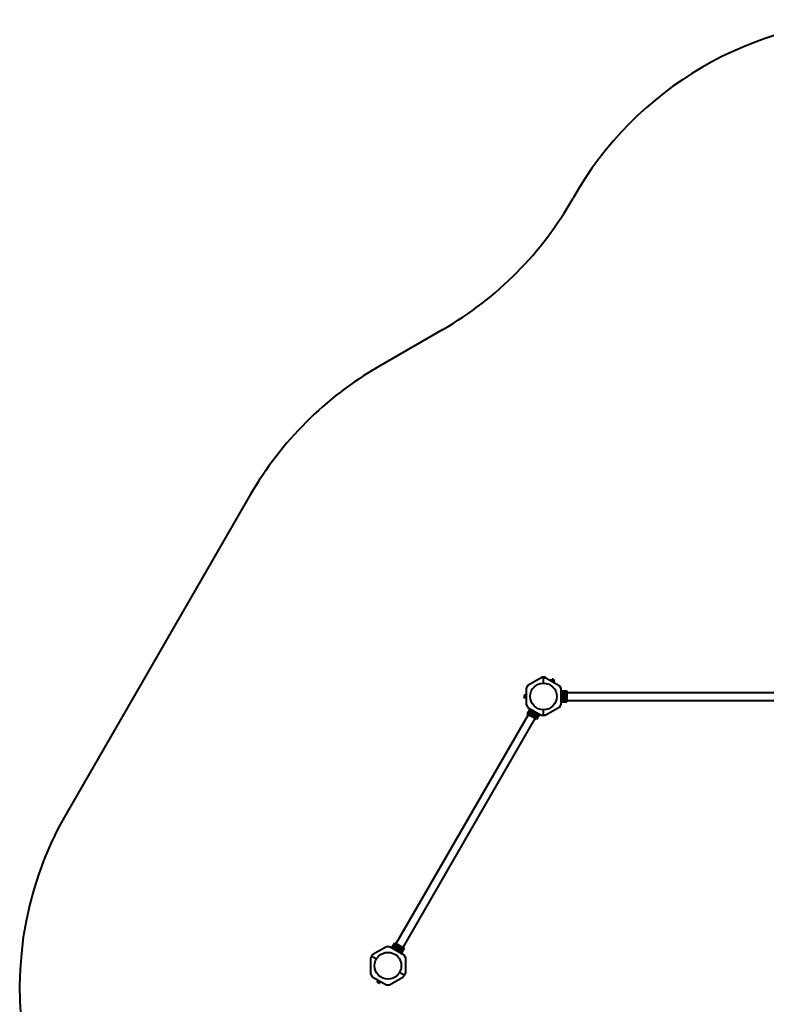
# Model space of a CAD drawing. Units: millimetres. Extents: x -823 to 5561, y -10092 to -3376.
# Drawn here: x -823 to 2369, y -7588 to -3376 of the extents above; entities that cross this region are included whole.
import ezdxf

# ---------------------------------------------------------------- set-up
doc = ezdxf.new("R2010")
doc.units = ezdxf.units.MM
doc.linetypes.add('K5LT_BASIC', pattern=[0])
doc.layers.add('Системный слой', color=7, linetype='Continuous')

msp = doc.modelspace()

# ---------------------------------------------------------------- linework, layer by layer
at = {"layer": 'Системный слой', "color": 18, "linetype": 'K5LT_BASIC', "lineweight": 40, "true_color": 0x000000}
for p, q in [((986.6, -4701.2), (711.9, -4859.9)), ((162.8, -5408.9), (-622, -6768.3)), ((1406.1, -6191.1), (1349, -6224.1)), ((1406.1, -6191.1), (1349, -6224.1)), ((1409.6, -6189.1), (1406.1, -6191.1)), ((1409.6, -6189.1), (1406.1, -6191.1)), ((1416.5, -6191.1), (1406.1, -6191.1)), ((1416.5, -6191.1), (1406.1, -6191.1)), ((1423.5, -6189.1), (1409.6, -6189.1)), ((1423.5, -6189.1), (1409.6, -6189.1)), ((1416.5, -6214), (1416.5, -6191.1)), ((1416.5, -6191.1), (1427, -6191.1)), ((1416.5, -6214), (1416.5, -6191.1)), ((1416.5, -6214), (1416.5, -6191.1)), ((1416.5, -6191.1), (1427, -6191.1)), ((1416.5, -6214), (1416.5, -6191.1)), ((1427, -6191.1), (1423.5, -6189.1)), ((1427, -6191.1), (1423.5, -6189.1)), ((1427, -6191.1), (1484.1, -6224.1)), ((1427, -6191.1), (1484.1, -6224.1)), ((1349, -6224.1), (1342, -6236.1)), ((1349, -6224.1), (1342, -6236.1)), ((1449.4, -6201.9), (1447.5, -6201.5)), ((1449.4, -6201.9), (1447.5, -6201.5)), ((1450, -6201.6), (1452.9, -6196.6)), ((1450, -6201.6), (1452.9, -6196.6)), ((1452.5, -6203.1), (1455.4, -6198.1)), ((1452.5, -6203.1), (1455.4, -6198.1)), ((1452.9, -6196.6), (1453.8, -6196.6)), ((1452.9, -6196.6), (1453.8, -6196.6)), ((1454.3, -6197), (1453.8, -6196.6)), ((1454.3, -6197), (1453.8, -6196.6)), ((1458.1, -6199.1), (1454.3, -6197)), ((1458.1, -6199.1), (1454.3, -6197)), ((1457.5, -6206), (1460.4, -6201)), ((1457.5, -6206), (1460.4, -6201)), ((1461.8, -6201.3), (1458.1, -6199.1)), ((1461.8, -6201.3), (1458.1, -6199.1)), ((1460, -6207.4), (1462.9, -6202.4)), ((1460, -6207.4), (1462.9, -6202.4)), ((1460.1, -6208.1), (1461.3, -6209.5)), ((1460.1, -6208.1), (1461.3, -6209.5)), ((1462.4, -6201.6), (1461.8, -6201.3)), ((1462.4, -6201.6), (1461.8, -6201.3)), ((1462.9, -6202.4), (1462.4, -6201.6)), ((1462.9, -6202.4), (1462.4, -6201.6)), ((1484.1, -6224.1), (1491, -6236.1)), ((1484.1, -6224.1), (1491, -6236.1)), ((1333.9, -6265.3), (1333.4, -6266.1)), ((1333.9, -6265.3), (1333.4, -6266.1)), ((1333.4, -6266.1), (1333.4, -6266.8)), ((1333.4, -6266.1), (1333.4, -6266.8)), ((1333.4, -6266.8), (1333.4, -6271.1)), ((1333.4, -6266.8), (1333.4, -6271.1)), ((1333.4, -6271.1), (1333.4, -6275.4)), ((1333.4, -6271.1), (1333.4, -6275.4)), ((1333.4, -6275.4), (1333.4, -6276.1)), ((1333.4, -6275.4), (1333.4, -6276.1)), ((1339.7, -6265.3), (1333.9, -6265.3)), ((1339.7, -6265.3), (1333.9, -6265.3)), ((1339.7, -6268.2), (1333.9, -6268.2)), ((1339.7, -6268.2), (1333.9, -6268.2)), ((1339.7, -6274), (1333.9, -6274)), ((1339.7, -6274), (1333.9, -6274)), ((1340.2, -6264.9), (1340.8, -6263.1)), ((1340.2, -6264.9), (1340.8, -6263.1)), ((1342, -6236.1), (1342, -6306.1)), ((1342, -6236.1), (1342, -6306.1)), ((1491, -6236.1), (1491, -6306.1)), ((1491, -6236.1), (1491, -6306.1)), ((1491, -6247.6), (1516, -6247.6)), ((1491, -6247.6), (1516, -6247.6)), ((1491, -6255.6), (1516, -6255.6)), ((1491, -6255.6), (1516, -6255.6)), ((1491, -6263.1), (1500.9, -6263.1)), ((1491, -6263.1), (1500.9, -6263.1)), ((1498.5, -6268.2), (1498.2, -6268)), ((1498.5, -6268.2), (1498.2, -6268)), ((1498.5, -6268.2), (1501, -6266.8)), ((1498.5, -6268.2), (1501, -6266.8)), ((1498.5, -6271.1), (1498.5, -6268.2)), ((1498.5, -6271.1), (1498.5, -6268.2)), ((1498.5, -6274), (1498.5, -6271.1)), ((1498.5, -6274), (1498.5, -6271.1)), ((1501, -6275.4), (1498.5, -6274)), ((1501, -6275.4), (1498.5, -6274)), ((1501, -6266.8), (1503.5, -6265.3)), ((1501, -6266.8), (1503.5, -6265.3)), ((1503.5, -6276.9), (1501, -6275.4)), ((1503.5, -6276.9), (1501, -6275.4)), ((1503.5, -6265.3), (1503.5, -6264.9)), ((1503.5, -6265.3), (1503.5, -6264.9)), ((1503.5, -6265.3), (1506, -6266.8)), ((1503.5, -6265.3), (1506, -6266.8)), ((1506, -6275.4), (1503.5, -6276.9)), ((1506, -6275.4), (1503.5, -6276.9)), ((1506, -6266.8), (1508.5, -6268.2)), ((1506, -6266.8), (1508.5, -6268.2)), ((1508.5, -6274), (1506, -6275.4)), ((1508.5, -6274), (1506, -6275.4)), ((1506.1, -6263.1), (1516, -6263.1)), ((1506.1, -6263.1), (1516, -6263.1)), ((1508.5, -6268.2), (1508.9, -6268)), ((1508.5, -6268.2), (1508.9, -6268)), ((1508.5, -6268.2), (1508.5, -6271.1)), ((1508.5, -6268.2), (1508.5, -6271.1)), ((1508.5, -6271.1), (1508.5, -6274)), ((1508.5, -6271.1), (1508.5, -6274)), ((1508.5, -6274), (1508.9, -6274.2)), ((1508.5, -6274), (1508.9, -6274.2)), ((1516, -6247.6), (1516, -6255.6)), ((1516, -6247.6), (1516, -6255.6)), ((1516, -6254.3), (2647, -6254.3)), ((1516, -6254.3), (2647, -6254.3)), ((1516, -6255.6), (1516, -6263.1)), ((1516, -6255.6), (1516, -6263.1)), ((1516, -6263.1), (1516, -6279.1)), ((1516, -6263.1), (1516, -6279.1)), ((1333.9, -6276.9), (1333.4, -6276.1)), ((1333.9, -6276.9), (1333.4, -6276.1)), ((1339.7, -6276.9), (1333.9, -6276.9)), ((1339.7, -6276.9), (1333.9, -6276.9)), ((1340.2, -6277.3), (1340.8, -6279.1)), ((1340.2, -6277.3), (1340.8, -6279.1)), ((1342, -6306.1), (1349, -6318.1)), ((1342, -6306.1), (1349, -6318.1)), ((1491, -6306.1), (1484.1, -6318.1)), ((1491, -6306.1), (1484.1, -6318.1)), ((1491, -6279.1), (1500.9, -6279.1)), ((1491, -6279.1), (1500.9, -6279.1)), ((1491, -6286.6), (1516, -6286.6)), ((1491, -6286.6), (1516, -6286.6)), ((1491, -6294.6), (1516, -6294.6)), ((1491, -6294.6), (1516, -6294.6)), ((1506.1, -6279.1), (1516, -6279.1)), ((1506.1, -6279.1), (1516, -6279.1)), ((1516, -6279.1), (1516, -6286.6)), ((1516, -6279.1), (1516, -6286.6)), ((1516, -6286.6), (1516, -6294.6)), ((1516, -6286.6), (1516, -6294.6)), ((1516, -6288), (2647, -6288)), ((1516, -6288), (2647, -6288)), ((786.7, -7328.3), (1352.2, -6348.8)), ((786.7, -7328.3), (1352.2, -6348.8)), ((1359, -6323.9), (1346.5, -6345.5)), ((1359, -6323.9), (1346.5, -6345.5)), ((1353.4, -6349.5), (1346.5, -6345.5)), ((1353.4, -6349.5), (1346.5, -6345.5)), ((1349, -6318.1), (1406.1, -6351.1)), ((1349, -6318.1), (1406.1, -6351.1)), ((1365.9, -6327.9), (1353.4, -6349.5)), ((1365.9, -6327.9), (1353.4, -6349.5)), ((1359.9, -6353.3), (1353.4, -6349.5)), ((1359.9, -6353.3), (1353.4, -6349.5)), ((1364.8, -6344.7), (1359.9, -6353.3)), ((1364.8, -6344.7), (1359.9, -6353.3)), ((1373.7, -6361.3), (1359.9, -6353.3)), ((1373.7, -6361.3), (1359.9, -6353.3)), ((1372.4, -6331.6), (1367.4, -6340.2)), ((1372.4, -6331.6), (1367.4, -6340.2)), ((1368, -6349.3), (1367.7, -6349.5)), ((1368, -6349.3), (1367.7, -6349.5)), ((1368, -6343.6), (1370.5, -6342.1)), ((1368, -6343.6), (1370.5, -6342.1)), ((1368, -6346.4), (1368, -6343.6)), ((1368, -6346.4), (1368, -6343.6)), ((1368, -6349.3), (1368, -6346.4)), ((1368, -6349.3), (1368, -6346.4)), ((1370.5, -6350.8), (1368, -6349.3)), ((1370.5, -6350.8), (1368, -6349.3)), ((1370.5, -6342.1), (1373, -6340.7)), ((1370.5, -6342.1), (1373, -6340.7)), ((1373, -6352.2), (1370.5, -6350.8)), ((1373, -6352.2), (1370.5, -6350.8)), ((1373, -6340.7), (1375.5, -6342.1)), ((1373, -6340.7), (1375.5, -6342.1)), ((1375.5, -6350.8), (1373, -6352.2)), ((1375.5, -6350.8), (1373, -6352.2)), ((1373, -6352.2), (1373, -6352.6)), ((1373, -6352.2), (1373, -6352.6)), ((1378.7, -6352.7), (1373.7, -6361.3)), ((1378.7, -6352.7), (1373.7, -6361.3)), ((1375.5, -6342.1), (1378, -6343.6)), ((1375.5, -6342.1), (1378, -6343.6)), ((1378, -6349.3), (1375.5, -6350.8)), ((1378, -6349.3), (1375.5, -6350.8)), ((1378, -6343.6), (1378.4, -6343.4)), ((1378, -6343.6), (1378.4, -6343.4)), ((1378, -6343.6), (1378, -6346.4)), ((1378, -6343.6), (1378, -6346.4)), ((1378, -6346.4), (1378, -6349.3)), ((1378, -6346.4), (1378, -6349.3)), ((1378, -6349.3), (1378.4, -6349.5)), ((1378, -6349.3), (1378.4, -6349.5)), ((1392.7, -6343.4), (1380.2, -6365)), ((1392.7, -6343.4), (1380.2, -6365)), ((1386.2, -6339.6), (1381.3, -6348.2)), ((1386.2, -6339.6), (1381.3, -6348.2)), ((1399.6, -6347.4), (1387.1, -6369)), ((1399.6, -6347.4), (1387.1, -6369)), ((1409.6, -6353.1), (1406.1, -6351.1)), ((1406.1, -6351.1), (1416.5, -6351.1)), ((1409.6, -6353.1), (1406.1, -6351.1)), ((1406.1, -6351.1), (1416.5, -6351.1)), ((1423.5, -6353.1), (1409.6, -6353.1)), ((1423.5, -6353.1), (1409.6, -6353.1)), ((1416.5, -6351.1), (1416.5, -6328.3)), ((1416.5, -6351.1), (1416.5, -6328.3)), ((1416.5, -6351.1), (1416.5, -6328.3)), ((1416.5, -6351.1), (1416.5, -6328.3)), ((1427, -6351.1), (1416.5, -6351.1)), ((1427, -6351.1), (1416.5, -6351.1)), ((1427, -6351.1), (1423.5, -6353.1)), ((1427, -6351.1), (1423.5, -6353.1)), ((1484.1, -6318.1), (1427, -6351.1)), ((1484.1, -6318.1), (1427, -6351.1)), ((815.9, -7345.2), (1381.4, -6365.7)), ((815.9, -7345.2), (1381.4, -6365.7)), ((1380.2, -6365), (1373.7, -6361.3)), ((1380.2, -6365), (1373.7, -6361.3)), ((1387.1, -6369), (1380.2, -6365)), ((1387.1, -6369), (1380.2, -6365)), ((768.5, -7346.7), (781, -7325)), ((768.5, -7346.7), (781, -7325)), ((781, -7325), (787.9, -7329)), ((781, -7325), (787.9, -7329)), ((687.5, -7373.9), (744.6, -7340.9)), ((687.5, -7373.9), (744.6, -7340.9)), ((744.6, -7340.9), (758.5, -7340.9)), ((744.6, -7340.9), (758.5, -7340.9)), ((758.5, -7340.9), (819.1, -7375.9)), ((758.5, -7340.9), (819.1, -7375.9)), ((775.4, -7350.7), (787.9, -7329)), ((775.4, -7350.7), (787.9, -7329)), ((781.9, -7354.4), (786.8, -7345.8)), ((781.9, -7354.4), (786.8, -7345.8)), ((787.9, -7329), (794.4, -7332.8)), ((787.9, -7329), (794.4, -7332.8)), ((789.4, -7341.3), (794.4, -7332.8)), ((789.4, -7341.3), (794.4, -7332.8)), ((790, -7344.7), (789.7, -7344.5)), ((790, -7344.7), (789.7, -7344.5)), ((790, -7350.5), (789.7, -7350.7)), ((790, -7350.5), (789.7, -7350.7)), ((790, -7344.7), (792.5, -7343.2)), ((790, -7344.7), (792.5, -7343.2)), ((790, -7347.6), (790, -7344.7)), ((790, -7347.6), (790, -7344.7)), ((790, -7350.5), (790, -7347.6)), ((790, -7350.5), (790, -7347.6)), ((792.5, -7351.9), (790, -7350.5)), ((792.5, -7351.9), (790, -7350.5)), ((792.5, -7343.2), (795, -7341.8)), ((792.5, -7343.2), (795, -7341.8)), ((795, -7353.3), (792.5, -7351.9)), ((795, -7353.3), (792.5, -7351.9)), ((794.4, -7332.8), (808.2, -7340.7)), ((794.4, -7332.8), (808.2, -7340.7)), ((795, -7341.8), (795, -7341.4)), ((795, -7341.8), (795, -7341.4)), ((795, -7341.8), (797.5, -7343.2)), ((795, -7341.8), (797.5, -7343.2)), ((797.5, -7351.9), (795, -7353.3)), ((797.5, -7351.9), (795, -7353.3)), ((795.7, -7362.4), (800.7, -7353.8)), ((795.7, -7362.4), (800.7, -7353.8)), ((797.5, -7343.2), (800, -7344.7)), ((797.5, -7343.2), (800, -7344.7)), ((800, -7350.5), (797.5, -7351.9)), ((800, -7350.5), (797.5, -7351.9)), ((800, -7344.7), (800.4, -7344.5)), ((800, -7344.7), (800.4, -7344.5)), ((800, -7344.7), (800, -7347.6)), ((800, -7344.7), (800, -7347.6)), ((800, -7347.6), (800, -7350.5)), ((800, -7347.6), (800, -7350.5)), ((802.2, -7366.1), (814.7, -7344.5)), ((802.2, -7366.1), (814.7, -7344.5)), ((803.3, -7349.3), (808.2, -7340.7)), ((803.3, -7349.3), (808.2, -7340.7)), ((808.2, -7340.7), (814.7, -7344.5)), ((808.2, -7340.7), (814.7, -7344.5)), ((809.1, -7370.1), (821.6, -7348.5)), ((809.1, -7370.1), (821.6, -7348.5)), ((814.7, -7344.5), (821.6, -7348.5)), ((814.7, -7344.5), (821.6, -7348.5)), ((682.3, -7382.9), (677, -7392)), ((682.3, -7382.9), (677, -7392)), ((677, -7392), (677, -7457.9)), ((677, -7392), (677, -7457.9)), ((682.3, -7382.9), (687.5, -7373.9)), ((682.3, -7382.9), (687.5, -7373.9)), ((702, -7394.3), (682.3, -7382.9)), ((702, -7394.3), (682.3, -7382.9)), ((702, -7394.3), (682.3, -7382.9)), ((702, -7394.3), (682.3, -7382.9)), ((819.1, -7375.9), (826, -7387.9)), ((819.1, -7375.9), (826, -7387.9)), ((826, -7387.9), (826, -7453.9)), ((826, -7387.9), (826, -7453.9)), ((820.8, -7462.9), (801, -7451.5)), ((820.8, -7462.9), (801, -7451.5)), ((820.8, -7462.9), (801, -7451.5)), ((820.8, -7462.9), (801, -7451.5)), ((826, -7453.9), (820.8, -7462.9)), ((826, -7453.9), (820.8, -7462.9)), ((677, -7457.9), (684, -7469.9)), ((677, -7457.9), (684, -7469.9)), ((684, -7469.9), (744.6, -7504.9)), ((684, -7469.9), (744.6, -7504.9)), ((708.1, -7486.6), (705.2, -7491.6)), ((708.1, -7486.6), (705.2, -7491.6)), ((705.2, -7491.6), (705.7, -7492.4)), ((705.2, -7491.6), (705.7, -7492.4)), ((705.7, -7492.4), (706.2, -7492.7)), ((705.7, -7492.4), (706.2, -7492.7)), ((706.2, -7492.7), (710, -7494.9)), ((706.2, -7492.7), (710, -7494.9)), ((708, -7486), (706.8, -7484.5)), ((708, -7486), (706.8, -7484.5)), ((710.6, -7488.1), (707.7, -7493.1)), ((710.6, -7488.1), (707.7, -7493.1)), ((710, -7494.9), (713.7, -7497)), ((710, -7494.9), (713.7, -7497)), ((715.6, -7490.9), (712.7, -7495.9)), ((715.6, -7490.9), (712.7, -7495.9)), ((718.1, -7492.4), (715.2, -7497.4)), ((718.1, -7492.4), (715.2, -7497.4)), ((718.7, -7492.1), (720.6, -7492.5)), ((718.7, -7492.1), (720.6, -7492.5)), ((758.5, -7504.9), (815.6, -7472)), ((758.5, -7504.9), (815.6, -7472)), ((815.6, -7472), (820.8, -7462.9)), ((815.6, -7472), (820.8, -7462.9)), ((713.7, -7497), (714.3, -7497.4)), ((713.7, -7497), (714.3, -7497.4)), ((715.2, -7497.4), (714.3, -7497.4)), ((715.2, -7497.4), (714.3, -7497.4)), ((744.6, -7504.9), (758.5, -7504.9)), ((744.6, -7504.9), (758.5, -7504.9))]:
    msp.add_line(p, q, dxfattribs=at)
for centre, radius in [((1416.5, -6271.1), 57.1), ((1416.5, -6271.1), 57.1), ((1503.5, -6271.1), 8.4), ((1503.5, -6271.1), 8.4), ((1373, -6346.4), 8.4), ((1373, -6346.4), 8.4), ((751.5, -7422.9), 57.1), ((751.5, -7422.9), 57.1), ((795, -7347.6), 8.4), ((795, -7347.6), 8.4)]:
    msp.add_circle(centre, radius, dxfattribs=at)
for centre, radius, start, end in [((2849.5, -4876.2), 1500, 90, 150.5723), ((236.6, -3402.2), 1500, 300, 330.5723), ((1461.9, -6158.9), 1500, 120, 150), ((1447.4, -6202.2), 0.619, 80, 239.991), ((1447.4, -6202.2), 0.619, 80, 239.991), ((1460.8, -6209.9), 0.619, 240.009, 40), ((1460.8, -6209.9), 0.619, 240.009, 40), ((1341.4, -6263.3), 0.619, 0, 160), ((1341.4, -6263.3), 0.619, 360, 160), ((1503.5, -6271.1), 5, 120, 180), ((1503.5, -6271.1), 5, 120, 180), ((1503.5, -6271.1), 5, 180, 240), ((1503.5, -6271.1), 5, 180, 240), ((1503.5, -6271.1), 5, 60, 120), ((1503.5, -6271.1), 5, 60, 120), ((1503.5, -6271.1), 5, 240, 300), ((1503.5, -6271.1), 5, 240, 300), ((1503.5, -6271.1), 5, 0, 60), ((1503.5, -6271.1), 5, 360, 60), ((1503.5, -6271.1), 5, 300, 0), ((1503.5, -6271.1), 5, 300, 360), ((1341.4, -6278.9), 0.619, 200, 0), ((1341.4, -6278.9), 0.619, 200, 360), ((1373, -6346.4), 5, 120, 180), ((1373, -6346.4), 5, 120, 180), ((1373, -6346.4), 5, 180, 240), ((1373, -6346.4), 5, 180, 240), ((1373, -6346.4), 5, 60, 120), ((1373, -6346.4), 5, 60, 120), ((1373, -6346.4), 5, 240, 300), ((1373, -6346.4), 5, 240, 300), ((1373, -6346.4), 5, 0, 60), ((1373, -6346.4), 5, 360, 60), ((1373, -6346.4), 5, 300, 0), ((1373, -6346.4), 5, 300, 360), ((677, -7518.3), 1500, 150, 235.3659), ((795, -7347.6), 5, 120, 180), ((795, -7347.6), 5, 120, 180), ((795, -7347.6), 5, 180, 240), ((795, -7347.6), 5, 180, 240), ((795, -7347.6), 5, 60, 120), ((795, -7347.6), 5, 60, 120), ((795, -7347.6), 5, 240, 300), ((795, -7347.6), 5, 240, 300), ((795, -7347.6), 5, 0, 60), ((795, -7347.6), 5, 360, 60), ((795, -7347.6), 5, 300, 0), ((795, -7347.6), 5, 300, 360), ((707.2, -7484.1), 0.619, 60, 220), ((707.2, -7484.1), 0.619, 60, 220), ((720.7, -7491.9), 0.619, 260, 60), ((720.7, -7491.9), 0.619, 260, 60)]:
    msp.add_arc(centre, radius, start, end, dxfattribs=at)
for points, knots in [([(1450, -6201.6), (1450, -6201.7), (1449.9, -6201.7), (1449.9, -6201.8), (1449.8, -6201.8), (1449.7, -6201.9), (1449.6, -6201.9), (1449.5, -6201.9), (1449.4, -6201.9), (1449.4, -6201.9)], [0, 0, 0, 0, 1.586808, 2.39053, 3.521504, 4.977697, 6.44934, 7.615307, 10, 10, 10, 10]), ([(1450, -6201.6), (1450, -6201.7), (1449.9, -6201.7), (1449.9, -6201.8), (1449.8, -6201.8), (1449.7, -6201.9), (1449.6, -6201.9), (1449.5, -6201.9), (1449.4, -6201.9), (1449.4, -6201.9)], [0, 0, 0, 0, 1.586808, 2.39053, 3.521504, 4.977697, 6.44934, 7.615307, 10, 10, 10, 10]), ([(1452.5, -6203.1), (1452.5, -6203.1), (1452.4, -6203.2), (1452.4, -6203.2), (1452.3, -6203.3), (1452.2, -6203.3), (1452.2, -6203.4), (1452.1, -6203.4), (1452.1, -6203.4), (1452, -6203.4)], [0, 0, 0, 0, 2.106424, 2.836534, 4.092294, 5.326415, 6.812823, 8.409422, 10, 10, 10, 10]), ([(1452.5, -6203.1), (1452.5, -6203.1), (1452.4, -6203.2), (1452.4, -6203.2), (1452.3, -6203.3), (1452.2, -6203.3), (1452.2, -6203.4), (1452.1, -6203.4), (1452.1, -6203.4), (1452, -6203.4)], [0, 0, 0, 0, 2.106424, 2.836534, 4.092294, 5.326415, 6.812823, 8.409422, 10, 10, 10, 10]), ([(1454.3, -6197), (1454.2, -6196.9), (1454.1, -6196.8), (1453.8, -6196.7), (1453.5, -6196.7), (1453.2, -6196.6), (1452.9, -6196.6), (1452.9, -6196.6)], [0, 0, 0, 0, 1.787611, 2.953759, 4.551425, 6.827733, 8, 8, 8, 8]), ([(1454.3, -6197), (1454.2, -6196.9), (1454.1, -6196.8), (1453.8, -6196.7), (1453.5, -6196.7), (1453.2, -6196.6), (1452.9, -6196.6), (1452.9, -6196.6)], [0, 0, 0, 0, 1.787611, 2.953759, 4.551425, 6.827733, 8, 8, 8, 8]), ([(1455.4, -6198.1), (1455.3, -6197.9), (1455.1, -6197.7), (1454.9, -6197.4), (1454.7, -6197.2), (1454.5, -6197.1), (1454.4, -6197), (1454.3, -6197)], [0, 0, 0, 0, 2.866611, 4.25995, 5.662511, 7.210923, 8, 8, 8, 8]), ([(1455.4, -6198.1), (1455.3, -6197.9), (1455.1, -6197.7), (1454.9, -6197.4), (1454.7, -6197.2), (1454.5, -6197.1), (1454.4, -6197), (1454.3, -6197)], [0, 0, 0, 0, 2.866611, 4.25995, 5.662511, 7.210923, 8, 8, 8, 8]), ([(1458.1, -6199.1), (1457.9, -6199), (1457.5, -6198.8), (1457, -6198.6), (1456.4, -6198.4), (1455.9, -6198.2), (1455.5, -6198.1), (1455.4, -6198.1)], [0, 0, 0, 0, 1.787599, 3.50752, 4.551411, 6.972092, 8, 8, 8, 8]), ([(1458.1, -6199.1), (1457.9, -6199), (1457.5, -6198.8), (1457, -6198.6), (1456.4, -6198.4), (1455.9, -6198.2), (1455.5, -6198.1), (1455.4, -6198.1)], [0, 0, 0, 0, 1.787599, 3.50752, 4.551411, 6.972092, 8, 8, 8, 8]), ([(1457.5, -6206), (1457.5, -6206), (1457.4, -6206.1), (1457.4, -6206.1), (1457.4, -6206.2), (1457.4, -6206.3), (1457.4, -6206.4), (1457.4, -6206.5), (1457.4, -6206.5), (1457.4, -6206.5)], [0, 0, 0, 0, 1.877526, 2.822813, 4.071924, 5.302477, 6.790031, 8.395095, 10, 10, 10, 10]), ([(1457.5, -6206), (1457.5, -6206), (1457.4, -6206.1), (1457.4, -6206.1), (1457.4, -6206.2), (1457.4, -6206.3), (1457.4, -6206.4), (1457.4, -6206.5), (1457.4, -6206.5), (1457.4, -6206.5)], [0, 0, 0, 0, 1.877526, 2.822813, 4.071924, 5.302477, 6.790031, 8.395095, 10, 10, 10, 10]), ([(1460.4, -6201), (1460.2, -6200.8), (1460, -6200.6), (1459.6, -6200.2), (1459.1, -6199.8), (1458.6, -6199.4), (1458.3, -6199.2), (1458.1, -6199.1)], [0, 0, 0, 0, 1.545317, 2.642217, 4.65711, 6.427184, 8, 8, 8, 8]), ([(1460.4, -6201), (1460.2, -6200.8), (1460, -6200.6), (1459.6, -6200.2), (1459.1, -6199.8), (1458.6, -6199.4), (1458.3, -6199.2), (1458.1, -6199.1)], [0, 0, 0, 0, 1.545317, 2.642217, 4.65711, 6.427184, 8, 8, 8, 8]), ([(1460, -6207.4), (1460, -6207.4), (1459.9, -6207.5), (1459.9, -6207.6), (1459.9, -6207.7), (1459.9, -6207.8), (1460, -6207.9), (1460, -6208), (1460.1, -6208.1)], [0, 0, 0, 0, 1.690442, 2.541372, 3.66561, 4.773061, 6.111702, 9, 9, 9, 9]), ([(1460, -6207.4), (1460, -6207.4), (1459.9, -6207.5), (1459.9, -6207.6), (1459.9, -6207.7), (1459.9, -6207.8), (1460, -6207.9), (1460, -6208), (1460.1, -6208.1)], [0, 0, 0, 0, 1.690442, 2.541372, 3.66561, 4.773061, 6.111702, 9, 9, 9, 9]), ([(1461.8, -6201.3), (1461.7, -6201.2), (1461.6, -6201.2), (1461.3, -6201.1), (1461, -6201), (1460.7, -6201), (1460.4, -6201), (1460.4, -6201)], [0, 0, 0, 0, 1.787599, 2.953743, 4.551411, 6.827747, 8, 8, 8, 8]), ([(1461.8, -6201.3), (1461.7, -6201.2), (1461.6, -6201.2), (1461.3, -6201.1), (1461, -6201), (1460.7, -6201), (1460.4, -6201), (1460.4, -6201)], [0, 0, 0, 0, 1.787599, 2.953743, 4.551411, 6.827747, 8, 8, 8, 8]), ([(1462.9, -6202.4), (1462.8, -6202.2), (1462.6, -6202), (1462.3, -6201.7), (1462.1, -6201.5), (1462, -6201.4), (1461.9, -6201.3), (1461.8, -6201.3)], [0, 0, 0, 0, 2.86703, 4.58986, 6.039512, 7.211019, 8, 8, 8, 8]), ([(1462.9, -6202.4), (1462.8, -6202.2), (1462.6, -6202), (1462.3, -6201.7), (1462.1, -6201.5), (1462, -6201.4), (1461.9, -6201.3), (1461.8, -6201.3)], [0, 0, 0, 0, 2.86703, 4.58986, 6.039512, 7.211019, 8, 8, 8, 8]), ([(1333.9, -6265.3), (1333.8, -6265.5), (1333.7, -6265.7), (1333.5, -6266.1), (1333.5, -6266.3), (1333.4, -6266.6), (1333.4, -6266.7), (1333.4, -6266.8)], [0, 0, 0, 0, 2.86703, 4.260338, 5.662777, 6.817026, 8, 8, 8, 8]), ([(1333.9, -6265.3), (1333.8, -6265.5), (1333.7, -6265.7), (1333.5, -6266.1), (1333.5, -6266.3), (1333.4, -6266.6), (1333.4, -6266.7), (1333.4, -6266.8)], [0, 0, 0, 0, 2.86703, 4.260338, 5.662777, 6.817026, 8, 8, 8, 8]), ([(1333.4, -6266.8), (1333.4, -6266.8), (1333.4, -6267), (1333.5, -6267.2), (1333.5, -6267.5), (1333.6, -6267.7), (1333.7, -6268), (1333.8, -6268.1), (1333.9, -6268.2)], [0, 0, 0, 0, 1.340301, 2.670808, 4.54772, 5.683058, 7.681215, 9, 9, 9, 9]), ([(1333.4, -6266.8), (1333.4, -6266.8), (1333.4, -6267), (1333.5, -6267.2), (1333.5, -6267.5), (1333.6, -6267.7), (1333.7, -6268), (1333.8, -6268.1), (1333.9, -6268.2)], [0, 0, 0, 0, 1.340301, 2.670808, 4.54772, 5.683058, 7.681215, 9, 9, 9, 9]), ([(1333.9, -6268.2), (1333.8, -6268.4), (1333.7, -6268.7), (1333.6, -6269.3), (1333.5, -6269.8), (1333.5, -6270.4), (1333.4, -6270.8), (1333.4, -6271), (1333.4, -6271.1)], [0, 0, 0, 0, 1.738481, 2.972494, 5.239249, 6.830348, 8.27141, 9, 9, 9, 9]), ([(1333.9, -6268.2), (1333.8, -6268.4), (1333.7, -6268.7), (1333.6, -6269.3), (1333.5, -6269.8), (1333.5, -6270.4), (1333.4, -6270.8), (1333.4, -6271), (1333.4, -6271.1)], [0, 0, 0, 0, 1.738481, 2.972494, 5.239249, 6.830348, 8.27141, 9, 9, 9, 9]), ([(1333.4, -6271.1), (1333.4, -6271.3), (1333.5, -6271.8), (1333.5, -6272.3), (1333.6, -6272.9), (1333.7, -6273.5), (1333.8, -6273.9), (1333.9, -6274)], [0, 0, 0, 0, 1.787599, 3.50752, 4.551411, 6.972092, 8, 8, 8, 8]), ([(1333.4, -6271.1), (1333.4, -6271.3), (1333.5, -6271.8), (1333.5, -6272.3), (1333.6, -6272.9), (1333.7, -6273.5), (1333.8, -6273.9), (1333.9, -6274)], [0, 0, 0, 0, 1.787599, 3.50752, 4.551411, 6.972092, 8, 8, 8, 8]), ([(1333.9, -6274), (1333.8, -6274.2), (1333.7, -6274.4), (1333.5, -6274.7), (1333.5, -6275), (1333.4, -6275.2), (1333.4, -6275.4), (1333.4, -6275.4)], [0, 0, 0, 0, 2.866611, 4.25995, 5.662511, 6.816884, 8, 8, 8, 8]), ([(1333.9, -6274), (1333.8, -6274.2), (1333.7, -6274.4), (1333.5, -6274.7), (1333.5, -6275), (1333.4, -6275.2), (1333.4, -6275.4), (1333.4, -6275.4)], [0, 0, 0, 0, 2.866611, 4.25995, 5.662511, 6.816884, 8, 8, 8, 8]), ([(1333.4, -6275.4), (1333.4, -6275.5), (1333.4, -6275.7), (1333.5, -6275.9), (1333.5, -6276.1), (1333.6, -6276.4), (1333.7, -6276.6), (1333.8, -6276.8), (1333.9, -6276.9)], [0, 0, 0, 0, 1.340311, 2.670824, 4.547737, 5.683072, 7.6812, 9, 9, 9, 9]), ([(1333.4, -6275.4), (1333.4, -6275.5), (1333.4, -6275.7), (1333.5, -6275.9), (1333.5, -6276.1), (1333.6, -6276.4), (1333.7, -6276.6), (1333.8, -6276.8), (1333.9, -6276.9)], [0, 0, 0, 0, 1.340311, 2.670824, 4.547737, 5.683072, 7.6812, 9, 9, 9, 9]), ([(1339.7, -6265.3), (1339.7, -6265.3), (1339.8, -6265.3), (1339.9, -6265.3), (1339.9, -6265.2), (1340, -6265.2), (1340.1, -6265.1), (1340.1, -6265), (1340.2, -6264.9)], [0, 0, 0, 0, 1.690442, 2.541372, 3.66561, 4.773061, 6.111702, 9, 9, 9, 9]), ([(1339.7, -6265.3), (1339.7, -6265.3), (1339.8, -6265.3), (1339.9, -6265.3), (1339.9, -6265.2), (1340, -6265.2), (1340.1, -6265.1), (1340.1, -6265), (1340.2, -6264.9)], [0, 0, 0, 0, 1.690442, 2.541372, 3.66561, 4.773061, 6.111702, 9, 9, 9, 9]), ([(1339.7, -6268.2), (1339.7, -6268.2), (1339.8, -6268.2), (1339.9, -6268.2), (1339.9, -6268.2), (1340, -6268.1), (1340.1, -6268.1), (1340.1, -6268.1), (1340.2, -6268), (1340.2, -6268)], [0, 0, 0, 0, 1.877526, 2.822813, 4.071924, 5.302477, 6.790031, 8.395095, 10, 10, 10, 10]), ([(1339.7, -6268.2), (1339.7, -6268.2), (1339.8, -6268.2), (1339.9, -6268.2), (1339.9, -6268.2), (1340, -6268.1), (1340.1, -6268.1), (1340.1, -6268.1), (1340.2, -6268), (1340.2, -6268)], [0, 0, 0, 0, 1.877526, 2.822813, 4.071924, 5.302477, 6.790031, 8.395095, 10, 10, 10, 10]), ([(1339.7, -6274), (1339.7, -6274), (1339.8, -6274), (1339.9, -6274), (1339.9, -6274), (1340, -6274.1), (1340.1, -6274.1), (1340.1, -6274.1), (1340.2, -6274.2), (1340.2, -6274.2)], [0, 0, 0, 0, 1.885939, 2.836534, 4.092294, 5.326415, 6.812823, 8.409422, 10, 10, 10, 10]), ([(1339.7, -6274), (1339.7, -6274), (1339.8, -6274), (1339.9, -6274), (1339.9, -6274), (1340, -6274.1), (1340.1, -6274.1), (1340.1, -6274.1), (1340.2, -6274.2), (1340.2, -6274.2)], [0, 0, 0, 0, 1.885939, 2.836534, 4.092294, 5.326415, 6.812823, 8.409422, 10, 10, 10, 10]), ([(1498.5, -6274), (1498.5, -6274), (1498.5, -6274), (1498.5, -6274), (1498.5, -6274), (1498.4, -6274), (1498.4, -6274.1), (1498.3, -6274.1), (1498.2, -6274.2), (1498.2, -6274.2)], [0, 0, 0, 0, 1.586766, 2.390426, 3.521244, 4.976876, 6.733534, 8.15412, 10, 10, 10, 10]), ([(1498.5, -6274), (1498.5, -6274), (1498.5, -6274), (1498.5, -6274), (1498.5, -6274), (1498.4, -6274), (1498.4, -6274.1), (1498.3, -6274.1), (1498.2, -6274.2), (1498.2, -6274.2)], [0, 0, 0, 0, 1.586766, 2.390426, 3.521244, 4.976876, 6.733534, 8.15412, 10, 10, 10, 10]), ([(1339.7, -6276.9), (1339.7, -6276.9), (1339.7, -6276.9), (1339.8, -6276.9), (1339.9, -6276.9), (1340, -6277), (1340, -6277.1), (1340.1, -6277.2), (1340.2, -6277.2), (1340.2, -6277.3)], [0, 0, 0, 0, 1.586808, 2.39053, 3.521504, 4.977697, 6.44934, 7.615307, 10, 10, 10, 10]), ([(1339.7, -6276.9), (1339.7, -6276.9), (1339.7, -6276.9), (1339.8, -6276.9), (1339.9, -6276.9), (1340, -6277), (1340, -6277.1), (1340.1, -6277.2), (1340.2, -6277.2), (1340.2, -6277.3)], [0, 0, 0, 0, 1.586808, 2.39053, 3.521504, 4.977697, 6.44934, 7.615307, 10, 10, 10, 10]), ([(1503.5, -6276.9), (1503.5, -6276.9), (1503.5, -6276.9), (1503.5, -6276.9), (1503.5, -6276.9), (1503.5, -6277), (1503.5, -6277.1), (1503.5, -6277.1), (1503.5, -6277.2), (1503.5, -6277.3), (1503.5, -6277.3)], [0, 0, 0, 0, 1.745489, 2.629582, 3.873655, 5.475467, 7.094274, 8.376837, 10.159285, 11, 11, 11, 11]), ([(1503.5, -6276.9), (1503.5, -6276.9), (1503.5, -6276.9), (1503.5, -6276.9), (1503.5, -6276.9), (1503.5, -6277), (1503.5, -6277.1), (1503.5, -6277.1), (1503.5, -6277.2), (1503.5, -6277.3), (1503.5, -6277.3)], [0, 0, 0, 0, 1.745489, 2.629582, 3.873655, 5.475467, 7.094274, 8.376837, 10.159285, 11, 11, 11, 11]), ([(1368, -6343.6), (1368, -6343.6), (1368, -6343.6), (1368, -6343.5), (1368, -6343.5), (1367.9, -6343.5), (1367.9, -6343.5), (1367.8, -6343.4), (1367.7, -6343.4), (1367.7, -6343.4), (1367.7, -6343.4)], [0, 0, 0, 0, 1.745489, 2.629582, 3.873655, 5.475467, 7.094274, 8.376837, 10.159285, 11, 11, 11, 11]), ([(1368, -6343.6), (1368, -6343.6), (1368, -6343.6), (1368, -6343.5), (1368, -6343.5), (1367.9, -6343.5), (1367.9, -6343.5), (1367.8, -6343.4), (1367.7, -6343.4), (1367.7, -6343.4), (1367.7, -6343.4)], [0, 0, 0, 0, 1.745489, 2.629582, 3.873655, 5.475467, 7.094274, 8.376837, 10.159285, 11, 11, 11, 11]), ([(1373, -6340.7), (1373, -6340.7), (1373, -6340.7), (1373, -6340.6), (1373, -6340.6), (1373, -6340.5), (1373, -6340.5), (1373, -6340.4), (1373, -6340.3), (1373, -6340.3)], [0, 0, 0, 0, 1.586766, 2.390426, 3.521244, 4.976876, 6.733534, 8.15412, 10, 10, 10, 10]), ([(1373, -6340.7), (1373, -6340.7), (1373, -6340.7), (1373, -6340.6), (1373, -6340.6), (1373, -6340.5), (1373, -6340.5), (1373, -6340.4), (1373, -6340.3), (1373, -6340.3)], [0, 0, 0, 0, 1.586766, 2.390426, 3.521244, 4.976876, 6.733534, 8.15412, 10, 10, 10, 10]), ([(795, -7353.3), (795, -7353.3), (795, -7353.4), (795, -7353.4), (795, -7353.4), (795, -7353.5), (795, -7353.5), (795, -7353.6), (795, -7353.7), (795, -7353.8)], [0, 0, 0, 0, 1.586766, 2.390426, 3.521244, 4.976876, 6.733534, 8.15412, 10, 10, 10, 10]), ([(795, -7353.3), (795, -7353.3), (795, -7353.4), (795, -7353.4), (795, -7353.4), (795, -7353.5), (795, -7353.5), (795, -7353.6), (795, -7353.7), (795, -7353.8)], [0, 0, 0, 0, 1.586766, 2.390426, 3.521244, 4.976876, 6.733534, 8.15412, 10, 10, 10, 10]), ([(800, -7350.5), (800, -7350.5), (800, -7350.5), (800.1, -7350.5), (800.1, -7350.5), (800.1, -7350.5), (800.2, -7350.6), (800.3, -7350.6), (800.3, -7350.6), (800.4, -7350.7), (800.4, -7350.7)], [0, 0, 0, 0, 1.745489, 2.629582, 3.873655, 5.475467, 7.094274, 8.376837, 10.159285, 11, 11, 11, 11]), ([(800, -7350.5), (800, -7350.5), (800, -7350.5), (800.1, -7350.5), (800.1, -7350.5), (800.1, -7350.5), (800.2, -7350.6), (800.3, -7350.6), (800.3, -7350.6), (800.4, -7350.7), (800.4, -7350.7)], [0, 0, 0, 0, 1.745489, 2.629582, 3.873655, 5.475467, 7.094274, 8.376837, 10.159285, 11, 11, 11, 11]), ([(705.2, -7491.6), (705.3, -7491.8), (705.5, -7492), (705.7, -7492.3), (705.9, -7492.5), (706.1, -7492.6), (706.2, -7492.7), (706.2, -7492.7)], [0, 0, 0, 0, 2.86703, 4.58986, 6.039512, 7.211019, 8, 8, 8, 8]), ([(705.2, -7491.6), (705.3, -7491.8), (705.5, -7492), (705.7, -7492.3), (705.9, -7492.5), (706.1, -7492.6), (706.2, -7492.7), (706.2, -7492.7)], [0, 0, 0, 0, 2.86703, 4.58986, 6.039512, 7.211019, 8, 8, 8, 8]), ([(706.2, -7492.7), (706.3, -7492.8), (706.5, -7492.9), (706.8, -7492.9), (707.1, -7493), (707.4, -7493), (707.6, -7493.1), (707.7, -7493.1)], [0, 0, 0, 0, 1.787599, 2.953743, 4.551411, 6.827747, 8, 8, 8, 8]), ([(706.2, -7492.7), (706.3, -7492.8), (706.5, -7492.9), (706.8, -7492.9), (707.1, -7493), (707.4, -7493), (707.6, -7493.1), (707.7, -7493.1)], [0, 0, 0, 0, 1.787599, 2.953743, 4.551411, 6.827747, 8, 8, 8, 8]), ([(707.7, -7493.1), (707.8, -7493.2), (708.1, -7493.4), (708.5, -7493.8), (708.9, -7494.2), (709.5, -7494.6), (709.8, -7494.8), (710, -7494.9)], [0, 0, 0, 0, 1.545317, 2.642217, 4.65711, 6.427184, 8, 8, 8, 8]), ([(707.7, -7493.1), (707.8, -7493.2), (708.1, -7493.4), (708.5, -7493.8), (708.9, -7494.2), (709.5, -7494.6), (709.8, -7494.8), (710, -7494.9)], [0, 0, 0, 0, 1.545317, 2.642217, 4.65711, 6.427184, 8, 8, 8, 8]), ([(708.1, -7486.6), (708.1, -7486.6), (708.1, -7486.5), (708.2, -7486.4), (708.2, -7486.3), (708.1, -7486.2), (708.1, -7486.1), (708.1, -7486), (708, -7486)], [0, 0, 0, 0, 1.690442, 2.541372, 3.66561, 4.773061, 6.111702, 9, 9, 9, 9]), ([(708.1, -7486.6), (708.1, -7486.6), (708.1, -7486.5), (708.2, -7486.4), (708.2, -7486.3), (708.1, -7486.2), (708.1, -7486.1), (708.1, -7486), (708, -7486)], [0, 0, 0, 0, 1.690442, 2.541372, 3.66561, 4.773061, 6.111702, 9, 9, 9, 9]), ([(710, -7494.9), (710.2, -7495), (710.6, -7495.2), (711.1, -7495.4), (711.7, -7495.6), (712.2, -7495.8), (712.6, -7495.9), (712.7, -7495.9)], [0, 0, 0, 0, 1.787599, 3.50752, 4.551411, 6.972092, 8, 8, 8, 8]), ([(710, -7494.9), (710.2, -7495), (710.6, -7495.2), (711.1, -7495.4), (711.7, -7495.6), (712.2, -7495.8), (712.6, -7495.9), (712.7, -7495.9)], [0, 0, 0, 0, 1.787599, 3.50752, 4.551411, 6.972092, 8, 8, 8, 8]), ([(710.6, -7488.1), (710.6, -7488), (710.6, -7488), (710.7, -7487.9), (710.7, -7487.8), (710.7, -7487.7), (710.7, -7487.6), (710.7, -7487.6), (710.7, -7487.5), (710.7, -7487.5)], [0, 0, 0, 0, 1.877526, 2.822813, 4.071924, 5.302477, 6.790031, 8.395095, 10, 10, 10, 10]), ([(710.6, -7488.1), (710.6, -7488), (710.6, -7488), (710.7, -7487.9), (710.7, -7487.8), (710.7, -7487.7), (710.7, -7487.6), (710.7, -7487.6), (710.7, -7487.5), (710.7, -7487.5)], [0, 0, 0, 0, 1.877526, 2.822813, 4.071924, 5.302477, 6.790031, 8.395095, 10, 10, 10, 10]), ([(712.7, -7495.9), (712.8, -7496.1), (713, -7496.3), (713.2, -7496.6), (713.4, -7496.8), (713.6, -7496.9), (713.7, -7497), (713.7, -7497)], [0, 0, 0, 0, 2.866611, 4.25995, 5.662511, 7.210923, 8, 8, 8, 8]), ([(712.7, -7495.9), (712.8, -7496.1), (713, -7496.3), (713.2, -7496.6), (713.4, -7496.8), (713.6, -7496.9), (713.7, -7497), (713.7, -7497)], [0, 0, 0, 0, 2.866611, 4.25995, 5.662511, 7.210923, 8, 8, 8, 8]), ([(715.6, -7490.9), (715.6, -7490.9), (715.7, -7490.8), (715.7, -7490.8), (715.8, -7490.7), (715.8, -7490.7), (715.9, -7490.6), (716, -7490.6), (716, -7490.6), (716, -7490.6)], [0, 0, 0, 0, 2.106424, 2.836534, 4.092294, 5.326415, 6.812823, 8.409422, 10, 10, 10, 10]), ([(715.6, -7490.9), (715.6, -7490.9), (715.7, -7490.8), (715.7, -7490.8), (715.8, -7490.7), (715.8, -7490.7), (715.9, -7490.6), (716, -7490.6), (716, -7490.6), (716, -7490.6)], [0, 0, 0, 0, 2.106424, 2.836534, 4.092294, 5.326415, 6.812823, 8.409422, 10, 10, 10, 10]), ([(718.1, -7492.4), (718.1, -7492.4), (718.1, -7492.3), (718.2, -7492.2), (718.3, -7492.2), (718.4, -7492.2), (718.5, -7492.1), (718.6, -7492.1), (718.7, -7492.1), (718.7, -7492.1)], [0, 0, 0, 0, 1.586808, 2.39053, 3.521504, 4.977697, 6.44934, 7.615307, 10, 10, 10, 10]), ([(718.1, -7492.4), (718.1, -7492.4), (718.1, -7492.3), (718.2, -7492.2), (718.3, -7492.2), (718.4, -7492.2), (718.5, -7492.1), (718.6, -7492.1), (718.7, -7492.1), (718.7, -7492.1)], [0, 0, 0, 0, 1.586808, 2.39053, 3.521504, 4.977697, 6.44934, 7.615307, 10, 10, 10, 10]), ([(713.7, -7497), (713.8, -7497.1), (714, -7497.2), (714.3, -7497.3), (714.6, -7497.3), (714.9, -7497.4), (715.1, -7497.4), (715.2, -7497.4)], [0, 0, 0, 0, 1.787611, 2.953759, 4.551425, 6.827733, 8, 8, 8, 8]), ([(713.7, -7497), (713.8, -7497.1), (714, -7497.2), (714.3, -7497.3), (714.6, -7497.3), (714.9, -7497.4), (715.1, -7497.4), (715.2, -7497.4)], [0, 0, 0, 0, 1.787611, 2.953759, 4.551425, 6.827733, 8, 8, 8, 8])]:
    msp.add_open_spline(points, degree=3, knots=knots, dxfattribs=at)

doc.saveas('drawing.dxf')
